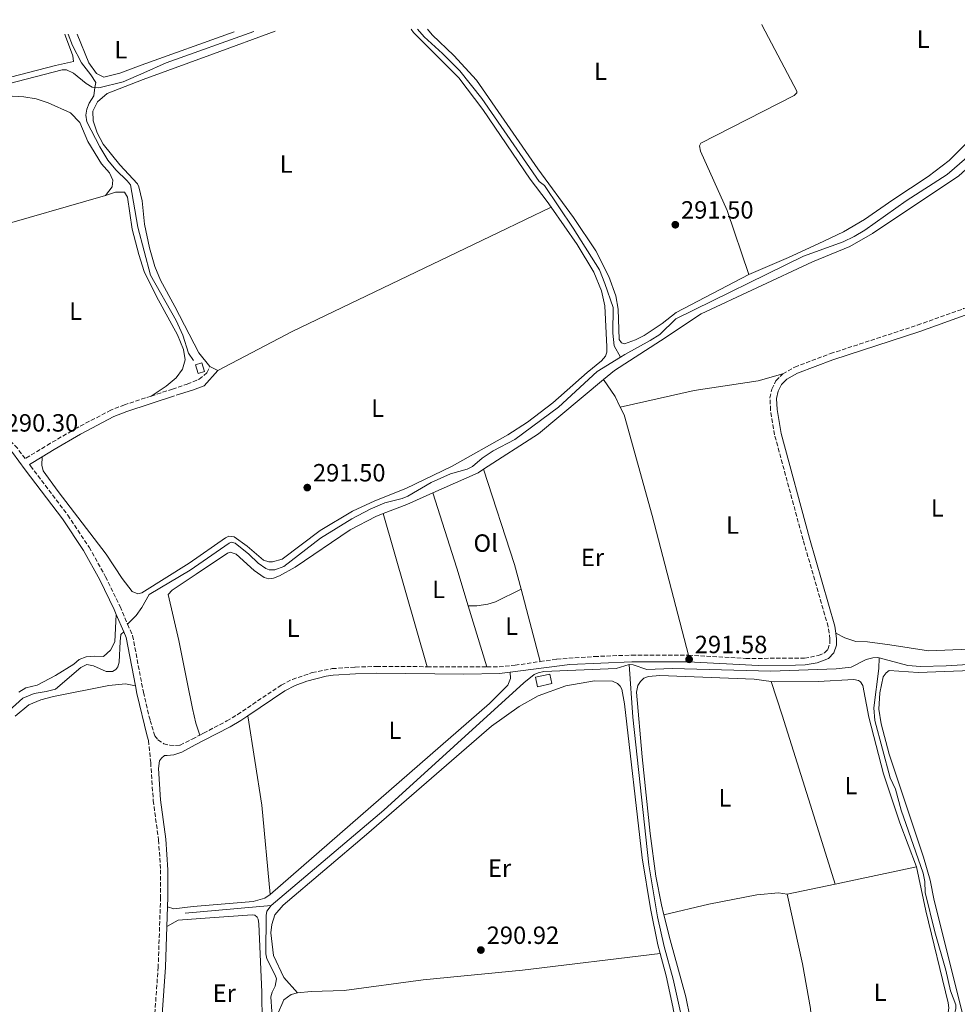
# Model space of a CAD drawing. Units: metres. Extents: x 597766 to 601242, y 4689791 to 4692152.
# Drawn here: x 600602 to 600978, y 4691755 to 4692150 of the extents above; entities that cross this region are included whole.
import ezdxf
from ezdxf.enums import TextEntityAlignment as Align

# ---------------------------------------------------------------- set-up
doc = ezdxf.new("R2010")
doc.units = ezdxf.units.M
doc.header["$MEASUREMENT"] = 0
doc.linetypes.add('DGN Style 3', pattern=[2.435890702152634, 1.739921930109024, -0.6959687720436097])
for name, color, linetype, lineweight in [('Acequia de obra', 4, 'Continuous', 0), ('Acequia sin especificar', 4, 'Continuous', 0), ('Camino', 7, 'DGN Style 3', 0), ('Caseta-cabaña', 1, 'Continuous', 0), ('Cauce permanente', 151, 'Continuous', 13), ('Cota de punto acotado terreno', 7, 'Continuous', 0), ('Edificio', 1, 'Continuous', 13), ('Etiqueta de uso rústico', 92, 'Continuous', 0), ('Línea de cambio de uso (parcela vista)', 92, 'Continuous', 0), ('Margen derecho', 7, 'Continuous', 0), ('Punto acotado terreno (símbolo)', 7, 'Continuous', 0)]:
    doc.layers.add(name, color=color, linetype=linetype, lineweight=lineweight)
doc.styles.add('Style-Arial', font='arial.ttf')

# ---------------------------------------------------------------- blocks, each defined once
blk = doc.blocks.new('5PATER')
at = {"layer": 'Cauce permanente', "linetype": 'Continuous', "lineweight": 0}
h = blk.add_hatch(color=51, dxfattribs=at)
edge = h.paths.add_edge_path()
edge.add_ellipse((0, 0), major_axis=(-0.1095731443231308, -0.1110710700762829), ratio=0.9994222409660317, start_angle=0, end_angle=360)

msp = doc.modelspace()

# ---------------------------------------------------------------- linework, layer by layer
at = {"layer": 'Acequia de obra', "color": 4, "linetype": 'Continuous', "lineweight": 0}
for points in [[(600597.3700000001, 4692124.310000001, 290.6000000000058), (600619.04, 4692129.930000001, 290.3999999999942), (600620.7699999996, 4692129.99, 290.3999999999942), (600623.6200000001, 4692128.58, 290.3999999999942), (600628.6399999997, 4692124.52, 290.6000000000058), (600631.0700000003, 4692122.960000001, 290.6000000000058), (600632.1200000001, 4692122.84, 290.6000000000058)], [(600632.1200000001, 4692122.84, 290.6000000000058), (600633.7199999997, 4692122.66, 290.6000000000058), (600643.5199999996, 4692125.199999999, 290.6000000000058), (600651.8200000003, 4692128.810000001, 290.6000000000058), (600660.7800000003, 4692132.710000001, 291.5800000000018)], [(600597.6299999999, 4691872.52, 290.1100000000006), (600603.2400000002, 4691877.550000001, 290.1100000000006), (600607.7199999997, 4691879.430000001, 290.1100000000006), (600612.6500000004, 4691880.289999999, 290.3099999999977), (600616.3300000001, 4691881.279999999, 290.3099999999977), (600626.54, 4691889.880000001, 290.5200000000041), (600628.8700000001, 4691891.130000001, 290.5200000000041), (600631.5700000003, 4691890.609999999, 290.7200000000012), (600636.7000000002, 4691888.33, 290.7200000000012), (600639.29, 4691888.33, 290.7200000000012), (600640.6100000005, 4691889.07, 290.7200000000012), (600641.3399999999, 4691890.26, 290.7200000000012), (600641.9299999997, 4691892.01, 290.7200000000012), (600642.25, 4691900.350000001, 290.7200000000012), (600642.6299999999, 4691903.130000001, 290.7200000000012), (600643.7699999996, 4691904.25, 290.5899999999965)]]:
    msp.add_polyline3d(points, dxfattribs=at)
at = {"layer": 'Acequia sin especificar', "color": 4, "linetype": 'Continuous', "lineweight": 0, "flags": 128}
for points, elevation in [([(600695.9100000003, 4692145.32), (600660.7800000003, 4692132.710000001)], 291.5800000000018), ([(600702.8899999997, 4691794.41), (600668.4400000004, 4691791.33)], 290.9199999999983), ([(600702.8899999997, 4691794.41), (600701.1399999997, 4691792.050000001), (600700.8499999996, 4691790.369999999), (600700.79, 4691774.9), (600701.1500000004, 4691772.91), (600704.5, 4691766.42), (600705.0199999996, 4691764.859999999), (600704.5199999996, 4691761.930000001), (600703.2699999996, 4691759.529999999), (600702.8099999996, 4691757.74), (600703.2400000002, 4691751.850000001), (600703.0099999999, 4691749.09), (600702.3399999999, 4691747.08), (600699.8799999999, 4691742.49), (600699.9100000003, 4691740.869999999)], 290.9199999999983)]:
    msp.add_lwpolyline(points, dxfattribs=dict(at, elevation=elevation))
at = {"layer": 'Acequia sin especificar', "color": 4, "linetype": 'Continuous', "lineweight": 0}
for points in [[(601028.75, 4692150.050000001, 291.3300000000018), (601020.25, 4692134.91, 291.3300000000018), (601013.3700000001, 4692119.980000001, 291.1699999999983), (601010.2300000006, 4692113.699999999, 291.1699999999983), (601009.1699999999, 4692112.550000001, 291.1699999999983), (601006.7599999999, 4692111.369999999, 291.1699999999983), (601000.9299999997, 4692110.619999999, 291.1699999999983), (600997.3700000001, 4692109.640000001, 291.1699999999983), (600994.6399999997, 4692108.300000001, 291.1699999999983), (600991.1799999997, 4692104.99, 291.1699999999983), (600982.1600000003, 4692094.730000001, 291.1699999999983), (600974.3300000001, 4692087.890000001, 291.1699999999983), (600957.7999999998, 4692077.33, 291.1699999999983), (600941.1799999997, 4692065.58, 291.1699999999983), (600937, 4692063.07, 291.3300000000018), (600932.5999999996, 4692060.890000001, 291.3300000000018), (600916.6399999997, 4692055.100000001, 291.1699999999983), (600865.3600000005, 4692029.939999999, 290.8399999999965), (600858.9299999997, 4692023.720000001, 290.8399999999965), (600855.1299999999, 4692021.220000001, 290.8399999999965), (600844.8399999999, 4692015.58, 290.8399999999965), (600843.1799999997, 4692014.57, 290.8399999999965)], [(600761.6500000004, 4692146.26, 291.25), (600764.3300000001, 4692143.180000001, 291.25), (600771.6399999997, 4692136.539999999, 291.25), (600778.6299999999, 4692129.52, 291.25), (600787.5300000003, 4692118.42, 291.25), (600810.54, 4692085.07, 291.0800000000018), (600812.6799999997, 4692083.480000001, 291.0800000000018), (600824.1100000005, 4692066.369999999, 291.0800000000018), (600834.6699999999, 4692049.57, 291.0800000000018), (600836.9299999997, 4692044.199999999, 290.9199999999983), (600840.1799999997, 4692034.52, 290.9199999999983), (600840.1399999997, 4692024.24, 290.75), (600840.6600000003, 4692019.060000001, 290.75), (600843.1799999997, 4692014.57, 290.8399999999965)], [(600621.4400000004, 4692144.26, 290.5500000000029), (600623.1299999999, 4692139.76, 290.5500000000029), (600626.7400000002, 4692132.75, 290.5500000000029), (600630.5800000001, 4692127.92, 290.75), (600632.5800000001, 4692124.92, 290.75), (600632.1200000001, 4692122.84, 290.6000000000058)], [(600632.1200000001, 4692122.84, 290.6000000000058), (600631.7199999997, 4692119.460000001, 290.3999999999942), (600629.8300000001, 4692116.539999999, 290.3999999999942), (600628.8700000001, 4692114.220000001, 290.3999999999942), (600628.5700000003, 4692111.699999999, 290.3999999999942), (600628.9699999997, 4692109.039999999, 290.3999999999942), (600634.0999999996, 4692099.02, 290.3999999999942), (600637.4000000004, 4692093.65, 290.3999999999942), (600640.5599999996, 4692089.74, 290.3999999999942), (600645.1100000005, 4692085.439999999, 290.3999999999942), (600646.4199999999, 4692083.800000001, 290.3999999999942), (600649.3399999999, 4692066.710000001, 290.3999999999942), (600654.5300000003, 4692047.449999999, 290.3999999999942), (600664.75, 4692029.220000001, 290.3999999999942), (600667.4100000003, 4692023.439999999, 290.3999999999942), (600669.7300000006, 4692016.180000001, 290.3999999999942), (600671.7800000003, 4692013.180000001, 290.3999999999942)], [(600843.1799999997, 4692014.57, 290.8399999999965), (600833.8099999996, 4692008.850000001, 290.8399999999965), (600818.2100000001, 4691994.42, 290.8399999999965), (600800.75, 4691981.52, 290.8399999999965), (600792.0599999996, 4691976.930000001, 290.8399999999965), (600787.5700000003, 4691974.039999999, 290.8399999999965), (600783.6799999997, 4691970.619999999, 290.8399999999965), (600781.6399999997, 4691969.560000001, 290.8399999999965), (600774.9699999997, 4691967.66, 290.8399999999965), (600767.1900000004, 4691964.230000001, 290.8399999999965), (600757.8200000003, 4691958.720000001, 290.8399999999965), (600755.5599999996, 4691957.810000001, 290.8399999999965), (600748.5, 4691956.07, 290.8399999999965), (600742.6500000004, 4691953.539999999, 290.8399999999965), (600735.2599999999, 4691949.57, 290.8399999999965), (600722.7300000006, 4691941.84, 290.8399999999965), (600708, 4691930.5, 290.8399999999965), (600704.4500000002, 4691929.199999999, 290.8399999999965), (600702.1799999997, 4691929.210000001, 290.8399999999965), (600700.8200000003, 4691929.67, 290.8399999999965), (600697.6500000004, 4691931.84, 290.8399999999965), (600694.0099999999, 4691935.51, 290.8399999999965), (600688.4800000006, 4691939.850000001, 290.8399999999965), (600686.8499999996, 4691940.199999999, 290.8399999999965), (600686.04, 4691939.91, 290.8399999999965), (600670.4400000004, 4691928.99, 290.8399999999965), (600654.0099999999, 4691919.27, 290.8399999999965), (600651.0300000003, 4691914.029999999, 290.8399999999965), (600648.6799999997, 4691910.84, 290.8399999999965), (600645.29, 4691907.34, 290.5500000000029)], [(601153.7100000001, 4691916.49, 292.4100000000035), (601149.9600000001, 4691914.32, 291.9100000000035), (601129, 4691893.730000001, 291.75), (601125.1399999997, 4691891.449999999, 291.75), (601120.8300000001, 4691890.939999999, 291.75), (601115.5199999996, 4691891.180000001, 291.75), (601110.4500000002, 4691890.66, 291.5800000000018), (601084.1299999999, 4691886.26, 291.0899999999965), (601079.1399999997, 4691886.77, 291.0899999999965), (601069.7599999999, 4691888.5, 291.0899999999965), (601064.7199999997, 4691888.800000001, 291.0899999999965), (601054.1299999999, 4691888.51, 291.0899999999965), (601039.9699999997, 4691890.92, 291.0899999999965), (601029.6500000004, 4691890.25, 290.9199999999983), (601019.3200000003, 4691890.67, 290.9199999999983), (601006.8399999999, 4691892.57, 290.9199999999983), (600973.9400000004, 4691890.65, 290.9199999999983), (600963.5599999996, 4691890.369999999, 290.9199999999983), (600958.4699999997, 4691890.77, 290.9199999999983), (600946.9699999997, 4691893.76, 290.9199999999983)], [(600946.9699999997, 4691893.76, 290.9199999999983), (600946.1900000004, 4691893.970000001, 290.9199999999983), (600944.4100000003, 4691893.880000001, 290.9199999999983), (600941.7199999997, 4691893.189999999, 290.9199999999983), (600935.7100000001, 4691890, 290.9199999999983), (600929.7699999996, 4691889.41, 290.9199999999983), (600903.4500000002, 4691888.42, 290.9199999999983), (600863.9500000002, 4691889.529999999, 291.0899999999965), (600853.7400000002, 4691889.09, 291.0899999999965), (600848.29, 4691891.050000001, 291.0899999999965), (600846.6699999999, 4691891.08, 291.0899999999965)], [(600946.9699999997, 4691893.76, 290.9199999999983), (600946.8399999999, 4691889.5, 290.9199999999983), (600944.8099999996, 4691873.779999999, 290.9199999999983), (600945.2999999998, 4691868.65, 290.9199999999983), (600951.4400000004, 4691845.640000001, 290.75), (600953.54, 4691841.01, 290.75), (600955.8499999996, 4691832.66, 290.75), (600964.6699999999, 4691807.33, 290.5899999999965), (600965.2599999999, 4691803.960000001, 290.5899999999965), (600965.4100000003, 4691799.630000001, 290.4199999999983), (600969.4000000004, 4691783.75, 290.4199999999983), (600973.7800000003, 4691768.41, 290.4199999999983), (600975.6799999997, 4691760.060000001, 290.4199999999983), (600977.7400000002, 4691754.41, 290.2599999999948), (600977.7000000002, 4691752.789999999, 290.2599999999948), (600976.4299999997, 4691748.100000001, 290.2599999999948)], [(600846.6699999999, 4691891.08, 291.0899999999965), (600841.4000000004, 4691889.470000001, 291.0899999999965), (600812.3799999999, 4691888.27, 291.0899999999965), (600810.1100000005, 4691887.800000001, 291.0899999999965), (600808.4500000002, 4691887.07, 291.0899999999965), (600804.3899999997, 4691883.76, 291.0899999999965), (600748.2100000001, 4691832.66, 290.9199999999983), (600702.8899999997, 4691794.41, 290.9199999999983)], [(600846.6699999999, 4691891.08, 291.0899999999965), (600848.1699999999, 4691870.01, 290.9199999999983), (600854.5300000003, 4691810.730000001, 290.75), (600857.9699999997, 4691789.75, 290.75), (600860.6600000003, 4691777.9, 290.5899999999965), (600864.29, 4691764.77, 290.5899999999965), (600868.2800000003, 4691746.720000001, 290.5899999999965)]]:
    msp.add_polyline3d(points, dxfattribs=at)
at = {"layer": 'Camino', "color": 7, "linetype": 'DGN Style 3', "lineweight": 0, "extrusion": (0.003333286459236256, -9.722085612415758e-06, 0.9999944445379993), "elevation": 2248.257128947857, "flags": 128}
msp.add_lwpolyline([(600761.2513451411, 4691890.282079488), (600785.2514784732, 4691890.212079488)], dxfattribs=at)
at = {"layer": 'Camino', "color": 7, "linetype": 'DGN Style 3', "lineweight": 0}
for points in [[(600654.7300000001, 4691998.960000002, 290.9799999999959), (600643.999999999, 4691995.45, 290.7499999999999), (600638.61, 4691993.31, 290.7499999999999), (600624.9799999997, 4691986.199999999, 290.7499999999999), (600614.3099999991, 4691979.970000001, 290.8300000000018), (600604.1499999979, 4691973.800000001, 290.300000000003), (600601.0399999988, 4691977.960000004, 290.4199999999982), (600586.3200000002, 4691993.340000001, 290.1999999999971), (600568.7499999994, 4692011.260000002, 290.4199999999982), (600546.449999999, 4692036.580000003, 290.4199999999982), (600538.0399999979, 4692045.780000002, 290.1999999999971)], [(600908.28, 4692007.870000001, 291.0800000000018), (600913.1000000013, 4692010.600000002, 291.2500000000001), (600927.449999999, 4692015.980000001, 291.5800000000019), (600962.4099999995, 4692027.449999999, 291.5800000000019), (600980.8999999989, 4692034.040000001, 291.2500000000001), (600983.3799999978, 4692034.300000003, 291.2500000000001), (600985.2799999998, 4692034.059999999, 291.0800000000018), (600987.2399999979, 4692033.440000002, 291.0800000000018), (600989.16, 4692031.940000002, 291.0800000000018)], [(600654.7300000001, 4691998.960000002, 290.9799999999959), (600663.2699999984, 4692001.750000002, 291.1600000000036), (600669.2399999986, 4692003.690000001, 291.1600000000036), (600673.480000001, 4692005.440000001, 291.3099999999977), (600674.0199999998, 4692005.670000002, 291.3300000000017), (600677.1199999999, 4692008.31, 291.6600000000034), (600678.3200000002, 4692010.820000002, 291.6600000000034)], [(600870.3999999982, 4691894.830000003, 291.5800000000019), (600893.4899999977, 4691893.570000002, 291.5800000000019), (600916.9799999994, 4691893.710000002, 291.7400000000053), (600922.6000000008, 4691894.699999999, 291.7499999999999), (600925.0700000008, 4691895.770000001, 291.7499999999999), (600926.4499999998, 4691897.200000001, 291.5800000000019), (600927.1700000018, 4691899.430000001, 291.4100000000035), (600927.2399999988, 4691901.370000003, 291.2500000000001), (600926.5399999992, 4691906.32, 291.2500000000001), (600916.4499999996, 4691941.210000002, 291.2500000000001), (600905.019999999, 4691983.36, 291.0800000000018), (600903.3899999994, 4691993.230000001, 291.0800000000018), (600903.1399999993, 4691998.2, 291.0800000000018), (600903.8900000001, 4692001.730000001, 291.2500000000001), (600905.5699999988, 4692005.110000002, 291.2500000000001), (600908.28, 4692007.870000001, 291.0800000000018)], [(600605.8700000013, 4691971.500000001, 290.3099999999977), (600606.3399999985, 4691970.88, 290.2200000000012), (600621.2499999994, 4691951.110000002, 290.4199999999982), (600629.839999999, 4691938.260000004, 290.4199999999982), (600636.4699999986, 4691926.38, 290.4199999999982), (600642.2399999977, 4691914.380000001, 290.4199999999982), (600645.2899999986, 4691907.34, 290.550000000003)], [(600645.2899999986, 4691907.34, 290.550000000003), (600647.3000000003, 4691902.730000001, 290.6300000000046), (600651.6099999998, 4691880.020000001, 290.8300000000018), (600654.3199999988, 4691868.7, 290.699999999997), (600656.2199999987, 4691862.5, 290.699999999997), (600657.4799999993, 4691860.859999999, 290.699999999997), (600659.8199999996, 4691859.340000002, 290.699999999997), (600662.2600000004, 4691858.690000001, 290.4900000000052), (600664.4699999987, 4691858.59, 290.4900000000052), (600666.3700000008, 4691858.789999999, 290.699999999997), (600671.2399999968, 4691861.200000001, 291.4199999999984), (600674.3099999981, 4691862.810000001, 291.4499999999971)], [(600789.5599999984, 4691890.190000001, 291.2700000000041), (600794.4099999988, 4691890.180000001, 291.2500000000001), (600800.8099999981, 4691890.830000003, 291.2500000000001), (600810.9600000002, 4691892.320000002, 291.2500000000001)], [(600810.9600000002, 4691892.320000002, 291.2500000000001), (600817.5899999999, 4691893.280000002, 291.2500000000001), (600832.6599999995, 4691894.350000003, 291.2500000000001), (600847.6499999985, 4691894.91, 291.5399999999935), (600870.3999999982, 4691894.830000003, 291.5800000000019)], [(600674.3099999981, 4691862.810000001, 291.4499999999971), (600675.7600000009, 4691863.57, 291.4700000000011), (600685.1299999985, 4691868.470000001, 291.5800000000019), (600689.4200000024, 4691871.030000002, 291.5800000000019), (600706.9999999999, 4691882.9, 291.5800000000019), (600711.4600000011, 4691885.149999999, 291.5800000000019), (600719.3799999983, 4691887.88, 291.5800000000019), (600727.4699999974, 4691889.470000001, 291.5800000000019), (600736.6999999986, 4691890.110000002, 291.5399999999935), (600745.2199999992, 4691890.320000002, 291.4199999999984), (600765.5599999992, 4691890.260000003, 291.3500000000059)], [(600653.6499999983, 4691860.620000003, 290.7100000000065), (600654.5599999981, 4691851.789999999, 290.9100000000034), (600655.5899999985, 4691836.550000002, 290.9100000000034), (600657.6999999983, 4691820.670000004, 290.7100000000065), (600658.5599999989, 4691808.609999999, 290.7100000000065), (600658.5299999998, 4691797.760000002, 290.7100000000065), (600657.5799999977, 4691769.730000001, 290.7100000000065), (600656.1700000018, 4691750.590000001, 290.5000000000001), (600656.2399999988, 4691748.520000001, 290.5000000000001)]]:
    msp.add_polyline3d(points, dxfattribs=at)
at = {"layer": 'Caseta-cabaña', "color": 1, "linetype": 'Continuous', "lineweight": 0, "elevation": 292.8099999999977, "flags": 128}
msp.add_lwpolyline([(600676.1900000004, 4692008.84), (600673.6500000004, 4692008.01), (600672.5099999999, 4692011.51), (600675.0499999998, 4692012.34), (600676.1900000004, 4692008.84)], close=True, dxfattribs=at)
msp.add_lwpolyline([(600675.0499999998, 4692012.34), (600672.5099999999, 4692011.51), (600673.6500000004, 4692008.01), (600676.1900000004, 4692008.84), (600675.0499999998, 4692012.34)], dxfattribs=at)
at = {"layer": 'Edificio', "color": 1, "linetype": 'Continuous', "lineweight": 13, "elevation": 294.3899999999995, "flags": 128}
msp.add_lwpolyline([(600815.5899999999, 4691883.460000001), (600809.8799999999, 4691882.230000001), (600809.0599999996, 4691886.01), (600814.7800000003, 4691887.24), (600815.5899999999, 4691883.460000001)], close=True, dxfattribs=at)
at = {"layer": 'Edificio', "color": 51, "linetype": 'Continuous', "lineweight": 13, "elevation": 294.3899999999995, "flags": 128}
msp.add_lwpolyline([(600809.8799999999, 4691882.230000001), (600809.0599999996, 4691886.01), (600814.7800000003, 4691887.24), (600815.5899999999, 4691883.460000001), (600809.8799999999, 4691882.230000001)], dxfattribs=at)
at = {"layer": 'Línea de cambio de uso (parcela vista)', "color": 92, "linetype": 'Continuous', "lineweight": 0, "extrusion": (0.04155866376317872, -0.02155371692256989, 0.9989035562821073), "elevation": -75875.54446997869, "flags": 128}
msp.add_lwpolyline([(4441708.94975517, 1625190.626233383), (4441708.949755169, 1625186.994952617)], dxfattribs=at)
at = {"layer": 'Línea de cambio de uso (parcela vista)', "color": 92, "linetype": 'Continuous', "lineweight": 0, "extrusion": (0.04695806043254009, -0.06252947865822374, 0.9969378139378327), "elevation": -264884.1035650651, "flags": 128}
msp.add_lwpolyline([(3297927.404906312, 3380685.703254833), (3297953.58171896, 3380683.785057862), (3297987.524838504, 3380685.575375035)], dxfattribs=at)
at = {"layer": 'Línea de cambio de uso (parcela vista)', "color": 92, "linetype": 'Continuous', "lineweight": 0, "extrusion": (0.0201960773562482, -0.01126559653800352, 0.9997325666367299), "elevation": -40432.44237193392, "flags": 128}
msp.add_lwpolyline([(4390316.897381343, 1760512.147084597), (4390313.267708832, 1760504.79593656), (4390310.582971357, 1760500.904152305)], dxfattribs=at)
at = {"layer": 'Línea de cambio de uso (parcela vista)', "color": 92, "linetype": 'Continuous', "lineweight": 0, "extrusion": (-0.02813278744456514, 0.05102616586727416, 0.9983009950247893), "elevation": 222802.2245910576, "flags": 128}
msp.add_lwpolyline([(-2791475.022094163, -3812274.597759992), (-2791494.906062552, -3812272.881542902), (-2791497.432808678, -3812273.053164611)], dxfattribs=at)
at = {"layer": 'Línea de cambio de uso (parcela vista)', "color": 92, "linetype": 'Continuous', "lineweight": 0, "extrusion": (-0.05046420378024771, -0.01640284884586207, 0.9985911629323411), "elevation": -106989.0240943023, "flags": 128}
msp.add_lwpolyline([(-4276455.778987749, 2018911.563102958), (-4276415.632748822, 2018911.563102958), (-4276405.290748895, 2018910.997737998)], dxfattribs=at)
at = {"layer": 'Línea de cambio de uso (parcela vista)', "color": 92, "linetype": 'Continuous', "lineweight": 0, "extrusion": (0.125617283819639, -0.2953466835152361, 0.9470958951142842), "elevation": -1310012.172514237, "flags": 128}
msp.add_lwpolyline([(2389211.432415015, 3866632.442464493), (2389221.616240764, 3866632.068575318), (2389233.004004009, 3866632.255519906)], dxfattribs=at)
at = {"layer": 'Línea de cambio de uso (parcela vista)', "color": 92, "linetype": 'Continuous', "lineweight": 0, "extrusion": (-0.6447206070223249, -0.2006451128488846, 0.7376156706379164), "elevation": -1328531.398476396, "flags": 128}
msp.add_lwpolyline([(-4301452.445191026, 1451728.020298278), (-4301468.270556864, 1451728.109158101), (-4301499.946568484, 1451727.857388604)], dxfattribs=at)
at = {"layer": 'Línea de cambio de uso (parcela vista)', "color": 92, "linetype": 'Continuous', "lineweight": 0, "extrusion": (-0.0001294513152028597, 0.0004504437167030565, 0.9999998901714016), "elevation": 2327.012563208132, "flags": 128}
msp.add_lwpolyline([(600747.9126782008, 4691951.207809213), (600765.5926819359, 4691889.687802972)], dxfattribs=at)
at = {"layer": 'Línea de cambio de uso (parcela vista)', "color": 92, "linetype": 'Continuous', "lineweight": 0, "extrusion": (0.0005992717030636781, -0.002252702697323524, 0.9999972830983009), "elevation": -9918.140268894624, "flags": 128}
msp.add_lwpolyline([(600802.9575369629, 4691910.90234221), (600810.6775775257, 4691881.882268576)], dxfattribs=at)
at = {"layer": 'Línea de cambio de uso (parcela vista)', "color": 92, "linetype": 'Continuous', "lineweight": 0, "extrusion": (0.001141932677620839, -0.003723034161878914, 0.9999924174744474), "elevation": -16490.73843877931, "flags": 128}
msp.add_lwpolyline([(600788.8356635368, 4691861.311435923), (600781.305554253, 4691885.861606069)], dxfattribs=at)
at = {"layer": 'Línea de cambio de uso (parcela vista)', "color": 92, "linetype": 'Continuous', "lineweight": 0, "flags": 128}
for points, elevation in [([(600640.7199999997, 4691911.27), (600640.1900000004, 4691900.189999999), (600638.4000000004, 4691896.890000001), (600635.5499999998, 4691894.289999999), (600631.8799999999, 4691894.470000001), (600628.6399999997, 4691894.230000001), (600625.8300000001, 4691893.09), (600623.6500000004, 4691891.289999999), (600616.29, 4691886.76), (600608.9500000002, 4691882.789999999), (600604.4500000002, 4691881.779999999), (600601.6299999999, 4691880.09)], 290.4600000000064), ([(600929.3300000001, 4691802.970000001), (600962.0300000003, 4691809.869999999)], 290.7100000000065), ([(600910.0199999996, 4691798.9), (600929.3300000001, 4691802.970000001)], 290.7100000000065), ([(600714.1600000003, 4691734.800000001), (600713.5999999996, 4691735.800000001), (600712.5099999999, 4691736.32), (600705.4600000001, 4691737.289999999), (600703.8300000001, 4691738.140000001), (600703.1200000001, 4691739.810000001), (600703.2000000002, 4691743.130000001), (600705.4400000004, 4691750.539999999), (600708.04, 4691756.529999999), (600710.9800000006, 4691758.609999999), (600713.54, 4691759.33)], 291.1000000000059)]:
    msp.add_lwpolyline(points, dxfattribs=dict(at, elevation=elevation))
at = {"layer": 'Línea de cambio de uso (parcela vista)', "color": 92, "linetype": 'Continuous', "lineweight": 0, "extrusion": (0.001696139849806425, 7.463015293857157e-05, 0.9999985587689365), "elevation": 1660.441422125652, "flags": 128}
msp.add_lwpolyline([(600797.501782408, 4691887.949146863), (600797.6117822491, 4691885.449146856), (600796.5817837314, 4691882.719146993), (600789.2717942459, 4691875.36914794), (600701.2016325858, 4691798.689146614)], dxfattribs=at)
at = {"layer": 'Línea de cambio de uso (parcela vista)', "color": 92, "linetype": 'Continuous', "lineweight": 0, "extrusion": (-0.06575150885957183, -0.01052464196526807, 0.997780522456814), "elevation": -88585.82903902748, "flags": 128}
msp.add_lwpolyline([(-4537880.385398027, 1331770.922084926), (-4537916.36876321, 1331773.324902047), (-4537952.685249824, 1331773.324902046)], dxfattribs=at)
at = {"layer": 'Línea de cambio de uso (parcela vista)', "color": 92, "linetype": 'Continuous', "lineweight": 0}
for points in [[(600836.3200000003, 4692005.529999999, 291.3399999999965), (600840.7800000003, 4692009.26, 291.3600000000006), (600859.2300000006, 4692021.130000001, 291.3600000000006), (600875.4699999997, 4692032.02, 291.1999999999971), (600920.2100000001, 4692052.800000001, 291.3600000000006), (600935.1799999997, 4692059.07, 291.3600000000006), (600944.3499999996, 4692064.16, 291.3600000000006), (600978.9800000006, 4692087.4, 291.3600000000006), (600986.0999999996, 4692093.810000001, 291.3600000000006), (600992.8700000001, 4692101.359999999, 291.3600000000006), (600998.3300000001, 4692106.050000001, 291.3600000000006), (601003.1699999999, 4692107.890000001, 291.3600000000006), (601008.29, 4692108.789999999, 291.3600000000006), (601011.7599999999, 4692111.279999999, 291.3600000000006), (601013.4800000006, 4692113.680000001, 291.3600000000006), (601022.3399999999, 4692133.16, 291.3600000000006), (601031.3200000003, 4692149.74, 291.3600000000006), (601031.4699999997, 4692150.09, 291.3699999999953)], [(600894.7000000002, 4692047.800000001, 291.5), (600910.6500000004, 4692054.560000001, 291.1699999999983), (600922.4500000002, 4692060.060000001, 290.8300000000018), (600932.7000000002, 4692064.83, 291), (600941.1100000005, 4692069.789999999, 291), (600952.4900000002, 4692077.77, 290.8300000000018), (600966.6600000003, 4692087.16, 291), (600975.0999999996, 4692093.52, 291), (600990.5700000003, 4692108.980000001, 291), (600994.8899999997, 4692112.460000001, 291.1699999999983), (601000.9100000003, 4692114.939999999, 291.1699999999983), (601005.6799999997, 4692117.57, 291.1699999999983), (601008.9699999997, 4692120.980000001, 291.1699999999983), (601011.6600000003, 4692125.08, 291.1699999999983), (601019.0499999998, 4692138.67, 291.3300000000018), (601025.1100000005, 4692150, 291.4400000000023)], [(600625.0800000001, 4692144.310000001, 291.0399999999936), (600629.7300000006, 4692132.76, 291.2400000000052), (600632.8099999996, 4692128.460000001, 291.2400000000052), (600635.7599999999, 4692127.050000001, 291.2400000000052), (600642.1799999997, 4692128.600000001, 291.2400000000052), (600650.75, 4692131.850000001, 291.5), (600688.0099999999, 4692145.210000001, 291.5)], [(600678.3200000003, 4692010.82, 291.6600000000035), (600673.9000000004, 4692016.32, 291.6600000000035), (600664.2199999997, 4692034.92, 291.6600000000035), (600658.5300000003, 4692045.439999999, 291.1199999999953), (600656.1799999997, 4692050.970000001, 291.1199999999953), (600654.0700000003, 4692058.460000001, 291.1199999999953), (600652.1399999997, 4692067.980000001, 291.1199999999953), (600651.1299999999, 4692077.32, 291.1199999999953), (600649.7699999996, 4692083.02, 291.1199999999953), (600649.2599999999, 4692084.130000001, 291.1199999999953), (600642.1299999999, 4692091.75, 291.1199999999953), (600635.4900000002, 4692100.07, 290.9199999999983), (600633.04, 4692104.699999999, 290.9199999999983), (600631.5, 4692109.52, 290.9199999999983), (600631.3700000001, 4692113.32, 291.1199999999953), (600633.1799999997, 4692117.140000001, 291.1199999999953), (600637.0800000001, 4692120.430000001, 291.1199999999953), (600651.4900000002, 4692126.02, 291.3300000000018), (600679.7699999996, 4692136.4, 291.1600000000035), (600704.5800000001, 4692145.439999999, 291.429999999993)], [(600815.2999999998, 4692074.76, 291.3300000000018), (600813.7199999997, 4692077.029999999, 291.3300000000018), (600806.8600000005, 4692086, 291.3300000000018), (600787.9400000004, 4692114.07, 291.6600000000035), (600778.2599999999, 4692126.779999999, 291.6600000000035), (600760.0999999996, 4692144.960000001, 291.6600000000035), (600759.0999999996, 4692146.220000001, 291.6600000000035)], [(600765.6500000004, 4692146.310000001, 291.5599999999977), (600767.5300000003, 4692143.949999999, 291.5), (600776.2100000001, 4692135.77, 291.3300000000018), (600785.3099999996, 4692125.76, 291.3300000000018), (600809.9299999997, 4692090.210000001, 291.3300000000018), (600824.2699999996, 4692070.609999999, 291.3300000000018), (600833.2100000001, 4692057.24, 291.1699999999983), (600838.4699999997, 4692046.949999999, 291.1699999999983), (600841.25, 4692039.210000001, 291.1699999999983), (600842.2000000002, 4692033.810000001, 291), (600842.6799999997, 4692021.600000001, 291.1699999999983), (600843.5700000003, 4692020.32, 291.1699999999983), (600844.7699999996, 4692019.850000001, 291.1699999999983), (600849.1200000001, 4692021.49, 291.1699999999983), (600852.6600000003, 4692023.279999999, 291), (600859.8799999999, 4692028.060000001, 291), (600865.4800000006, 4692032.480000001, 291.1699999999983), (600894.7000000002, 4692047.800000001, 291.5)], [(600899.8300000001, 4692148.220000001, 291.1699999999983), (600900.0800000001, 4692147.730000001, 291.1600000000035), (600913.9400000004, 4692121.41, 290.8300000000018), (600913.9500000002, 4692120.65, 290.8300000000018), (600912.8300000001, 4692119.66, 290.8300000000018), (600875.3499999996, 4692100.52, 291.1600000000035), (600874.8799999999, 4692099.49, 291.1600000000035), (600875.25, 4692097.279999999, 291), (600885.9800000006, 4692073.5, 291.1600000000035), (600894.7000000002, 4692047.800000001, 291.5)], [(600620.1399999997, 4692144.24, 290.5399999999936), (600620.3399999999, 4692143.5, 290.5399999999936), (600623.2400000002, 4692135.609999999, 290.5399999999936), (600623.6200000001, 4692133.33, 290.7400000000052), (600616.29, 4692131.74, 290.7400000000052), (600594.7100000001, 4692126.119999999, 290.7400000000052), (600579.8799999999, 4692121.460000001, 290.7400000000052), (600574.3700000001, 4692120.380000001, 290.7400000000052)], [(600636.4600000001, 4692079.5, 290.3600000000006), (600639.1100000005, 4692083, 290.3600000000006), (600639.3200000003, 4692085.65, 290.3600000000006), (600638.0499999998, 4692088.539999999, 290.3600000000006), (600634.8200000003, 4692092.140000001, 290.3600000000006), (600629.3300000001, 4692101.109999999, 290.3600000000006), (600626.1699999999, 4692108.83, 290.570000000007), (600622.4100000003, 4692112.67, 290.570000000007), (600613.3700000001, 4692116.680000001, 290.570000000007), (600608.5599999996, 4692118.33, 290.570000000007), (600603.6100000005, 4692119.109999999, 290.570000000007), (600596.6900000004, 4692119.52, 290.3600000000006), (600591.75, 4692118.66, 290.570000000007), (600576.3600000005, 4692115.24, 290.570000000007), (600561.2400000002, 4692111.4, 290.570000000007), (600550.7400000002, 4692107.710000001, 290.570000000007), (600503.8899999997, 4692094.439999999, 290.570000000007), (600502.3200000003, 4692093.74, 290.570000000007), (600498.0899999999, 4692090.83, 290.4199999999983)], [(600636.4600000001, 4692079.5, 290.3600000000006), (600589.8700000001, 4692066.16, 290.570000000007), (600581.5899999999, 4692063.41, 290.570000000007), (600550.3700000001, 4692051.539999999, 290.570000000007), (600538.04, 4692045.779999999, 290.1999999999971)], [(600654.7300000006, 4691998.960000001, 290.9799999999959), (600660.7699999996, 4692002.880000001, 290.3600000000006), (600664.8499999996, 4692006.220000001, 290.570000000007), (600667.3200000003, 4692009.800000001, 290.570000000007), (600668.3499999996, 4692013.550000001, 290.570000000007), (600667.7800000003, 4692017.630000001, 290.7799999999988), (600665.3799999999, 4692023.51, 290.9799999999959), (600656.8600000005, 4692038.949999999, 290.570000000007), (600651.9800000006, 4692048.970000001, 290.570000000007), (600649.7999999998, 4692055.850000001, 290.570000000007), (600647.1600000003, 4692065.91, 290.570000000007), (600645.2599999999, 4692078.77, 290.570000000007), (600644.1100000005, 4692080.800000001, 290.570000000007), (600640.4400000004, 4692080.76, 290.570000000007), (600636.4600000001, 4692079.5, 290.3600000000006)], [(600610.9699999997, 4691974.600000001, 290.5800000000018), (600610.8600000005, 4691971.130000001, 290.75), (600611.3300000001, 4691968.939999999, 290.75), (600617.4000000004, 4691960.550000001, 290.9600000000065), (600636.6600000003, 4691935.460000001, 290.9600000000065), (600643.1299999999, 4691925.66, 291.1699999999983), (600647.1600000003, 4691920.439999999, 291.1699999999983), (600649.3899999997, 4691919.529999999, 291.1699999999983), (600650.9400000004, 4691919.880000001, 291.1699999999983), (600670.0099999999, 4691931.850000001, 291.1699999999983), (600684.5999999996, 4691942.050000001, 291.3300000000018), (600685.9900000002, 4691942.67, 291.3300000000018), (600688.0599999996, 4691942.380000001, 291.3300000000018), (600693.3099999996, 4691938.630000001, 291.3300000000018), (600699.8399999999, 4691933.07, 291.3300000000018), (600702.0199999996, 4691932.4, 291.3300000000018), (600703.4800000006, 4691932.32, 291.3300000000018), (600707.2999999998, 4691933.41, 291.3300000000018), (600722.5700000003, 4691944.970000001, 291.5), (600735.5300000003, 4691952.710000001, 291.3300000000018), (600744.4900000002, 4691956.92, 291.3300000000018), (600757, 4691961.779999999, 291.3300000000018), (600775.5599999996, 4691970.75, 291.3300000000018), (600797.9600000001, 4691983.359999999, 291.1600000000035), (600805.8200000003, 4691988.52, 291.3300000000018), (600815.9600000001, 4691996.27, 291.3300000000018), (600829.7100000001, 4692008.350000001, 291.5), (600835.5800000001, 4692013.039999999, 291.5), (600837.1200000001, 4692014.91, 291.5), (600837.6299999999, 4692016.600000001, 291.5), (600837.7000000002, 4692018.65, 291.5), (600836.8200000003, 4692035.189999999, 291.3300000000018), (600835.5899999999, 4692041.17, 291.3300000000018), (600832.4299999997, 4692048.74, 291.3300000000018), (600825.75, 4692059.82, 291.3300000000018), (600815.2999999998, 4692074.76, 291.3300000000018)], [(600815.2999999998, 4692074.76, 291.3300000000018), (600794.1699999999, 4692064.67, 291), (600711.29, 4692024.850000001, 291.1600000000035), (600681.54, 4692009.15, 291.4900000000052)], [(600908.2800000003, 4692007.869999999, 291.0800000000018), (600898.3899999997, 4692005.060000001, 291.25), (600872.7000000002, 4692001.17, 291.0800000000018), (600843.0599999996, 4691994.539999999, 291.0800000000018)], [(600843.0599999996, 4691994.539999999, 291.0800000000018), (600844.6100000005, 4691991.41, 291.0099999999948), (600855.8399999999, 4691951.039999999, 290.8399999999965), (600870.4000000004, 4691894.83, 291.5800000000018)], [(600674.3099999996, 4691862.810000001, 291.4499999999971), (600672.7300000006, 4691867.640000001, 291.1199999999953), (600671.3600000005, 4691873.51, 290.9100000000035), (600669.1399999997, 4691884.060000001, 291.1199999999953), (600665.7999999998, 4691900.789999999, 290.9100000000035), (600661.54, 4691919.220000001, 291.1199999999953), (600663.1699999999, 4691921.050000001, 291.320000000007), (600672.75, 4691927.430000001, 291.5299999999988), (600685.3899999997, 4691935.82, 291.6900000000023), (600686.5300000003, 4691936.310000001, 291.5299999999988), (600688.9100000003, 4691935.480000001, 291.5299999999988), (600696.0499999998, 4691928.9, 291.5299999999988), (600700.0899999999, 4691926.07, 291.5299999999988), (600701.9199999999, 4691925.560000001, 291.5299999999988), (600703.8099999996, 4691925.859999999, 291.5299999999988), (600706.2999999998, 4691926.779999999, 291.5299999999988), (600712.5899999999, 4691930.199999999, 291.5299999999988), (600734.6500000004, 4691945.25, 291.5299999999988), (600744.9000000004, 4691950.630000001, 291.3600000000006), (600747.8799999999, 4691951.779999999, 291.320000000007)], [(600803.2400000002, 4691921.34, 291.320000000007), (600792.9800000006, 4691916.359999999, 291.320000000007), (600789.9600000001, 4691915.369999999, 291.320000000007), (600785.4400000004, 4691914.75, 291.320000000007), (600782.0300000003, 4691914.74, 291.3699999999953)], [(601073.9859999996, 4691892.029999999, 291.0299999999988), (601073.7800000003, 4691892.08, 291.0299999999988), (601069.04, 4691892.810000001, 291.0299999999988), (601056.4500000002, 4691893.680000001, 291.0299999999988), (601020.0099999999, 4691897.32, 290.6999999999971), (601002.7599999999, 4691898.109999999, 290.5399999999936), (600966.8200000003, 4691896.609999999, 290.5399999999936), (600951.2999999998, 4691899.050000001, 290.5399999999936), (600942.3499999996, 4691900.180000001, 290.6999999999971), (600937.6200000001, 4691900.369999999, 290.8699999999953), (600933.2699999996, 4691901.789999999, 291.1999999999971), (600929.6299999999, 4691903.680000001, 291.25)], [(601057.25, 4691885.84, 290.8699999999953), (601051.5300000003, 4691886.100000001, 290.820000000007), (601042.04, 4691887.699999999, 290.820000000007), (601036.9600000001, 4691888.15, 290.6499999999942), (601021.8300000001, 4691887.630000001, 290.820000000007), (601011.3300000001, 4691888.930000001, 290.820000000007), (601001.7800000003, 4691889.449999999, 290.820000000007), (600962.6699999999, 4691887.9, 290.4900000000052), (600950.9600000001, 4691888.710000001, 290.4900000000052), (600949.8200000003, 4691887.82, 290.4900000000052), (600948.6299999999, 4691886.17, 290.4900000000052), (600947.2599999999, 4691879.800000001, 290.4900000000052), (600946.9000000004, 4691873.16, 290.6499999999942), (600947.7400000002, 4691867.359999999, 290.6499999999942), (600951.0599999996, 4691855.180000001, 290.6499999999942), (600964.8099999996, 4691813.77, 290.4900000000052), (600967.4699999997, 4691804.49, 290.4900000000052), (600969.0999999996, 4691796.34, 290.4900000000052), (600980.6299999999, 4691750.430000001, 290.4900000000052), (600981.8099999996, 4691748.890000001, 290.4900000000052), (600982.8899999997, 4691748.57, 290.4900000000052), (600987.9600000001, 4691748.930000001, 290.4900000000052), (601001.5599999996, 4691751.800000001, 290.320000000007), (601007.3600000005, 4691752.720000001, 290.320000000007)], [(600713.54, 4691759.33, 291.1000000000058), (600707.9600000001, 4691765.380000001, 290.929999999993), (600703.8799999999, 4691774.310000001, 291.1000000000058), (600702.7800000003, 4691783.34, 291.2599999999948), (600703.1299999999, 4691786.730000001, 291.2599999999948), (600704.3499999996, 4691790.539999999, 291.2599999999948), (600707.7300000006, 4691794.449999999, 291.2599999999948), (600741.25, 4691822.810000001, 291.429999999993), (600791.4199999999, 4691866.390000001, 291.7599999999948), (600802.4400000004, 4691874.220000001, 291.5899999999965), (600810.0700000003, 4691878.539999999, 291.429999999993), (600821.1600000003, 4691882.58, 291.2599999999948), (600832.6799999997, 4691884.539999999, 290.929999999993), (600839.9900000002, 4691884.460000001, 290.7700000000041), (600841.9000000004, 4691883.480000001, 290.929999999993), (600842.9900000002, 4691882.480000001, 290.929999999993), (600843.6900000004, 4691881.210000001, 290.929999999993), (600844.8099999996, 4691875.350000001, 290.929999999993), (600851.8099999996, 4691813.470000001, 291.1000000000058), (600855.2000000002, 4691793.180000001, 290.929999999993), (600858.1500000004, 4691778.560000001, 290.929999999993), (600859.0999999996, 4691775.08, 290.8800000000047)], [(600860.5599999996, 4691790.66, 290.75), (600859.5800000001, 4691794.600000001, 290.75), (600857.29, 4691806.180000001, 290.9199999999983), (600855.04, 4691823.32, 291.0800000000018), (600851.8099999996, 4691854.02, 290.9199999999983), (600849.6100000005, 4691880.01, 290.9199999999983), (600850.0999999996, 4691882.66, 290.9199999999983), (600851.1600000003, 4691884.300000001, 290.9199999999983), (600852.4900000002, 4691885.600000001, 290.9199999999983), (600854.3700000001, 4691886.310000001, 290.9199999999983), (600858.8899999997, 4691886.66, 290.9199999999983), (600896.7699999996, 4691885.279999999, 290.5899999999965), (600903.7000000002, 4691884.32, 290.5899999999965)], [(600903.7000000002, 4691884.32, 290.5899999999965), (600905.04, 4691884.140000001, 290.5899999999965), (600922.4800000006, 4691884.369999999, 290.9199999999983), (600936.8600000005, 4691885.15, 290.5899999999965), (600938.7599999999, 4691884.710000001, 290.4199999999983), (600939.5199999996, 4691884.119999999, 290.4199999999983), (600940.4199999999, 4691882.710000001, 290.4199999999983), (600942.7999999998, 4691869.980000001, 290.4199999999983), (600948.7300000006, 4691847.289999999, 290.75), (600955.29, 4691827.529999999, 290.75), (600962.0300000003, 4691809.869999999, 290.7100000000065)], [(600929.3300000001, 4691802.970000001, 290.7100000000065), (600920.0999999996, 4691832.49, 291.0399999999936), (600908.0899999999, 4691870.82, 290.8800000000047), (600903.7000000002, 4691884.32, 290.5899999999965)], [(600600.1699999999, 4691870.430000001, 290.1199999999953), (600605.6399999997, 4691874.890000001, 290.1199999999953), (600610.4900000002, 4691876.960000001, 290.1199999999953), (600615.5, 4691878.25, 290.320000000007), (600637.7199999997, 4691882.77, 290.320000000007), (600644.4400000004, 4691883.390000001, 290.320000000007), (600648.4600000001, 4691882.529999999, 290.8099999999977)], [(600962.0300000003, 4691809.869999999, 290.7100000000065), (600965.7100000001, 4691792.15, 290.5399999999936), (600974.7199999997, 4691755.32, 290.5399999999936), (600974.8899999997, 4691753.300000001, 290.5399999999936), (600974.6600000003, 4691751.33, 290.5399999999936), (600973.2599999999, 4691746.17, 290.3800000000047), (600970.5199999996, 4691739.970000001, 290.3800000000047), (600970.1699999999, 4691736.859999999, 290.5399999999936), (600972.2000000002, 4691716.880000001, 290.3800000000047), (600970.5999999996, 4691715.77, 290.3800000000047), (600943.8899999997, 4691711.800000001, 290.3800000000047), (600918.29, 4691706.699999999, 290.5399999999936), (600914.2999999998, 4691706.33, 290.7100000000065)], [(600702.5599999996, 4691798.800000001, 291.4199999999983), (600700.3600000005, 4691797.27, 291.25), (600695.7199999997, 4691795.91, 291.25), (600671.5499999998, 4691794.01, 291.4199999999983), (600663.9100000003, 4691793.050000001, 290.9100000000035), (600661.3300000001, 4691793.869999999, 290.7100000000065)], [(600910.0199999996, 4691798.9, 290.7100000000065), (600906.6299999999, 4691799.449999999, 290.5399999999936), (600897.8600000005, 4691798.630000001, 290.5399999999936), (600878.6600000003, 4691794.850000001, 290.5399999999936), (600860.5599999996, 4691790.66, 290.75)], [(600912.2000000002, 4691706.859999999, 290.7100000000065), (600911.8499999996, 4691707.800000001, 290.8800000000047), (600916.7800000003, 4691720.26, 290.7100000000065), (600919.2999999998, 4691730.65, 290.7100000000065), (600920.3799999999, 4691738.58, 290.5399999999936), (600919.8899999997, 4691747.630000001, 290.7100000000065), (600919.3899999997, 4691753.029999999, 290.5399999999936), (600916.1799999997, 4691770.949999999, 290.5399999999936), (600910.0199999996, 4691798.9, 290.7100000000065)], [(600661.0599999996, 4691785.859999999, 290.7100000000065), (600665.5800000001, 4691788.49, 291.0800000000018), (600674.54, 4691789.189999999, 291.0800000000018), (600695.2699999996, 4691790.619999999, 291.0800000000018), (600696.4199999999, 4691790.439999999, 291.0800000000018), (600697.25, 4691789.710000001, 291.0800000000018), (600697.7400000002, 4691788.84, 291.0800000000018), (600697.9699999997, 4691786.949999999, 291.0800000000018), (600699.1100000005, 4691759.529999999, 291.0800000000018), (600699.25, 4691747.49, 291.0800000000018), (600698.6900000004, 4691744.58, 291.25), (600697.3700000001, 4691742.730000001, 291.25), (600694.2300000006, 4691740.850000001, 291.25), (600691.6399999997, 4691738.029999999, 291.25), (600689.9500000002, 4691733.949999999, 291.25), (600689.8399999999, 4691728.609999999, 291.25), (600690.3700000001, 4691725.300000001, 291.25), (600690.29, 4691721.850000001, 291.25), (600687.0499999998, 4691718.01, 291.4100000000035), (600684.0300000003, 4691716.41, 291.4100000000035), (600682.2100000001, 4691715.970000001, 291.4100000000035), (600677.9100000003, 4691714.470000001, 291.1100000000006)], [(600871.1799999997, 4691749.09, 290.5899999999965), (600869.3399999999, 4691757.710000001, 290.75), (600863.0700000003, 4691780.59, 290.75), (600860.5599999996, 4691790.66, 290.75)], [(600713.54, 4691759.33, 291.1000000000058), (600718.9400000004, 4691759.83, 291.1000000000058), (600732.25, 4691760.189999999, 291.1000000000058), (600763.9500000002, 4691764.51, 291.1000000000058), (600803.7699999996, 4691768.439999999, 290.7599999999948), (600859.0999999996, 4691775.08, 290.8800000000047)], [(600859.0999999996, 4691775.08, 290.8800000000047), (600861.5499999998, 4691766.050000001, 290.7700000000041), (600864.1900000004, 4691753.720000001, 290.7700000000041), (600865.3200000003, 4691747.109999999, 290.929999999993), (600865.3300000001, 4691740.880000001, 290.929999999993)]]:
    msp.add_polyline3d(points, dxfattribs=at)
at = {"layer": 'Margen derecho', "color": 7, "linetype": 'Continuous', "lineweight": 0, "extrusion": (-0.03861855903863975, -0.02347402611720008, 0.9989782665281703), "elevation": -133043.9814011513, "flags": 128}
msp.add_lwpolyline([(-3697428.716761105, 2947317.331447281), (-3697428.716761105, 2947311.357093762)], dxfattribs=at)
at = {"layer": 'Margen derecho', "color": 7, "linetype": 'Continuous', "lineweight": 0, "extrusion": (-0.006767210588338283, 0.01557567813785036, 0.9998557911576045), "elevation": 69305.45566580127, "flags": 128}
msp.add_lwpolyline([(600628.9291348828, 4691400.896080337), (600631.9799448724, 4691393.87522865)], dxfattribs=at)
at = {"layer": 'Margen derecho', "color": 7, "linetype": 'Continuous', "lineweight": 0, "extrusion": (-0.03316553743396756, 0.002961861683053821, 0.9994454835067728), "elevation": -5733.473156729751, "flags": 128}
msp.add_lwpolyline([(-4726733.491843477, 180820.735595139), (-4726731.289912143, 180821.9368854485), (-4726712.275124288, 180827.3426918401)], dxfattribs=at)
at = {"layer": 'Margen derecho', "color": 7, "linetype": 'Continuous', "lineweight": 0, "elevation": 290.7100000000065, "flags": 128}
msp.add_lwpolyline([(600661.3299999983, 4691793.870000001), (600661.0599999978, 4691785.859999999)], dxfattribs=at)
at = {"layer": 'Margen derecho', "color": 7, "linetype": 'Continuous', "lineweight": 0}
for points in [[(600929.6299999983, 4691903.680000001, 291.2500000000001), (600929.2600000016, 4691906.470000001, 291.2500000000001), (600919.0200000001, 4691941.930000002, 291.2500000000001), (600907.6299999973, 4691983.930000001, 291.0800000000018), (600906.0499999993, 4691993.510000003, 291.0800000000018), (600905.8199999991, 4691997.989999999, 291.0800000000018), (600906.4299999994, 4692000.850000002, 291.2500000000001), (600907.7699999983, 4692003.550000001, 291.2500000000001), (600909.9200000007, 4692005.730000001, 291.0800000000018), (600914.2300000001, 4692008.170000004, 291.2500000000001), (600928.3299999974, 4692013.460000002, 291.5800000000019), (600963.27, 4692024.920000004, 291.5800000000019), (600981.489999999, 4692031.420000004, 291.2500000000001), (600983.3500000008, 4692031.609999999, 291.2500000000001), (600984.7099999998, 4692031.440000001, 291.0800000000018), (600985.9799999994, 4692031.039999999, 291.0800000000018), (600988.8699999995, 4692028.780000002, 291.0800000000018), (600991.5199999983, 4692025.890000002, 291.0800000000018), (600993.8999999987, 4692021.980000002, 291.0800000000018), (601005.829999998, 4691994.449999999, 291.0800000000018), (601016.0399999982, 4691973.160000001, 291.0800000000018), (601027.6200000008, 4691951.000000002, 291.0200000000042), (601043.6999999986, 4691923.980000001, 291.2500000000001)], [(600664.719999999, 4691999.29, 291.0000000000001), (600671.2899999983, 4692001.289999999, 291.3300000000017), (600673.5300000003, 4692002.140000001, 291.320000000007), (600676.0200000001, 4692003.080000004, 291.320000000007), (600681.5399999989, 4692009.149999999, 291.4900000000054)], [(600664.1600000003, 4691999.030000002, 291.1600000000036), (600644.969999999, 4691992.760000002, 290.7499999999999), (600639.8000000012, 4691990.710000002, 290.7499999999999), (600626.3599999989, 4691983.7, 290.7499999999999), (600615.7699999987, 4691977.52, 290.8300000000018), (600610.9699999974, 4691974.600000003, 290.5800000000019)], [(600640.7199999979, 4691911.270000001, 290.4600000000065), (600639.8500000006, 4691913.280000003, 290.4199999999982), (600634.1299999984, 4691925.160000001, 290.4199999999982), (600627.5900000005, 4691936.88, 290.4199999999982), (600619.1000000013, 4691949.590000001, 290.4199999999982), (600604.2300000006, 4691969.300000001, 290.2200000000012), (600599.0300000015, 4691976.25, 290.4199999999982), (600595.5699999993, 4691979.86, 290.3699999999955), (600590.9800000006, 4691977.88, 290.5899999999965), (600582.6299999976, 4691975.41, 290.2899999999937), (600558.2399999973, 4691969.090000001, 290.2899999999937), (600539.5199999999, 4691964.170000004, 289.8800000000048), (600520.1599999988, 4691959.230000001, 290.0800000000018), (600437.9699999989, 4691936.850000003, 290.2899999999937), (600423.4400000002, 4691932.930000001, 289.9199999999983), (600410.3299999987, 4691930.010000004, 289.6699999999984)], [(600798.8599999989, 4691888.059999999, 291.2500000000001), (600822.8599999981, 4691891.080000003, 291.2500000000001), (600847.690000001, 4691892.25, 291.5399999999935), (600870.32, 4691892.170000002, 291.5800000000019), (600898.4099999995, 4691890.760000002, 291.6000000000059), (600913.420000001, 4691890.899999999, 291.7299999999959), (600917.2199999986, 4691891.040000001, 291.7400000000053), (600922.1499999971, 4691891.82, 291.7400000000053), (600926.6099999986, 4691893.530000003, 291.7499999999999), (600928.8000000012, 4691895.79, 291.5800000000019), (600929.8200000006, 4691898.960000002, 291.4100000000035), (600929.9200000011, 4691901.510000003, 291.2500000000001), (600929.6299999983, 4691903.680000001, 291.2500000000001)], [(600693.4999999994, 4691870.570000002, 291.5800000000019), (600708.3500000021, 4691880.600000002, 291.5800000000019), (600712.5000000006, 4691882.680000002, 291.5800000000019), (600717.1799999988, 4691884.440000002, 291.5800000000019), (600724.9599999995, 4691886.410000003, 291.5800000000019), (600727.8299999972, 4691886.82, 291.5800000000019), (600736.8299999982, 4691887.440000002, 291.5399999999935), (600745.2500000005, 4691887.65, 291.4199999999984), (600780.2499999988, 4691887.320000002, 291.2700000000041), (600794.5399999984, 4691887.510000002, 291.2500000000001), (600798.8599999989, 4691888.059999999, 291.2500000000001)], [(600648.4600000004, 4691882.530000002, 290.8099999999978), (600649.0399999993, 4691879.469999999, 290.8300000000018), (600653.1200000007, 4691862.370000003, 290.6300000000046), (600653.6499999983, 4691860.620000003, 290.7100000000065)], [(600661.3299999983, 4691793.870000001, 290.7100000000065), (600661.4600000002, 4691797.699999999, 290.7100000000065), (600661.5000000005, 4691808.710000002, 290.7100000000065), (600660.6199999999, 4691820.960000001, 290.7100000000065), (600658.5199999987, 4691836.84, 290.9100000000034), (600657.6600000004, 4691849.420000002, 290.9100000000034), (600658.1499999977, 4691852.420000004, 290.8300000000018), (600658.8500000017, 4691853.480000001, 290.8300000000018), (600660.0599999988, 4691854.640000001, 290.8300000000018), (600661.1700000018, 4691854.570000002, 290.8300000000018), (600663.7899999992, 4691854.830000003, 290.8300000000018), (600666.999999999, 4691855.940000001, 290.8300000000018), (600672.4799999996, 4691858.840000001, 291.4199999999984), (600675.8099999978, 4691860.580000003, 291.4499999999971), (600686.4299999994, 4691866.140000001, 291.5800000000019), (600690.73, 4691868.7, 291.5800000000019), (600693.4999999994, 4691870.570000002, 291.5800000000019)], [(600661.0599999978, 4691785.859999999, 290.7100000000065), (600660.5199999993, 4691769.570000002, 290.7100000000065), (600659.1099999989, 4691750.530000003, 290.5000000000001), (600659.4599999997, 4691740.280000002, 290.5000000000001), (600661.2700000004, 4691732.63, 290.5000000000001), (600663.2399999973, 4691728.970000001, 290.5000000000001), (600665.6999999981, 4691725.239999999, 290.7100000000065), (600670.1000000014, 4691720.720000001, 291.2500000000001), (600677.9099999989, 4691714.470000001, 291.1100000000006)]]:
    msp.add_polyline3d(points, dxfattribs=at)

# ---------------------------------------------------------------- block references
at = {"layer": 'Punto acotado terreno (símbolo)', "color": 7, "linetype": 'Continuous', "lineweight": 0, "xscale": 10, "yscale": 10, "zscale": 10}
for p in [(600865.159999999, 4692067.739999998, 291.5000000000005), (600717.4200000024, 4691962.190000001, 291.5000000000005), (600870.6999999977, 4691893.220000001, 291.5800000000027), (600787.1000000021, 4691776.460000001, 290.9199999999987)]:
    msp.add_blockref('5PATER', p, dxfattribs=at)

# ---------------------------------------------------------------- texts
at = {"layer": 'Cota de punto acotado terreno', "color": 7, "linetype": 'Continuous', "lineweight": 0, "style": 'Style-Arial'}
for s, p in [('291.50', (600867.420000001, 4692070.199999998, 291.5)), ('290.30', (600596.3400000005, 4691984.670000002, 290.3000000000029)), ('291.50', (600719.6800000002, 4691964.649999999, 291.5)), ('291.58', (600872.9600000002, 4691895.670000001, 291.5800000000018)), ('290.92', (600789.4200000025, 4691778.91, 290.9199999999983))]:
    msp.add_text(s, height=7.000000000000002, dxfattribs=at).set_placement(p)
at = {"layer": 'Etiqueta de uso rústico', "color": 92, "linetype": 'Continuous', "lineweight": 0, "style": 'Style-Arial'}
for s, p in [('L', (600964.6714203806, 4692142.250009999, 290.9100000000035)), ('L', (600642.5714203799, 4692138.020009998, 291.4400000000023)), ('L', (600835.0914203783, 4692129.360009998, 291.2899999999936)), ('L', (600708.9614203792, 4692092.110009999, 291.3099999999977)), ('L', (600624.4214203804, 4692033.030009999, 290.6399999999995)), ('L', (600745.6814203789, 4691994.090009998, 291.2599999999948)), ('L', (600970.3014203788, 4691954.030010001, 291.1199999999953)), ('L', (600888.0814203799, 4691947.130009999, 291.0500000000029)), ('Ol', (600789.0346334374, 4691939.890009999, 291.3899999999995)), ('Er', (600831.9054566099, 4691934.130009997, 291.1000000000058)), ('L', (600770.1414203785, 4691921.320009999, 291.3899999999995)), ('L', (600711.7314203787, 4691905.720009997, 291.5599999999977)), ('L', (600799.4714203808, 4691906.550009998, 291.2899999999936)), ('L', (600752.6214203791, 4691864.710009999, 291.3899999999995)), ('L', (600935.6414203801, 4691842.510010001, 290.8600000000006)), ('L', (600885.0814203804, 4691837.590009999, 291.0099999999948)), ('Er', (600794.6054566092, 4691809.33001, 291.2100000000065)), ('Er', (600684.0954566074, 4691759.150009998, 290.8600000000006)), ('L', (600947.4014203816, 4691759.490009997, 290.5399999999936))]:
    msp.add_text(s, height=7.000000000000002, dxfattribs=at).set_placement(p, align=Align.MIDDLE_CENTER)

doc.saveas('drawing.dxf')
